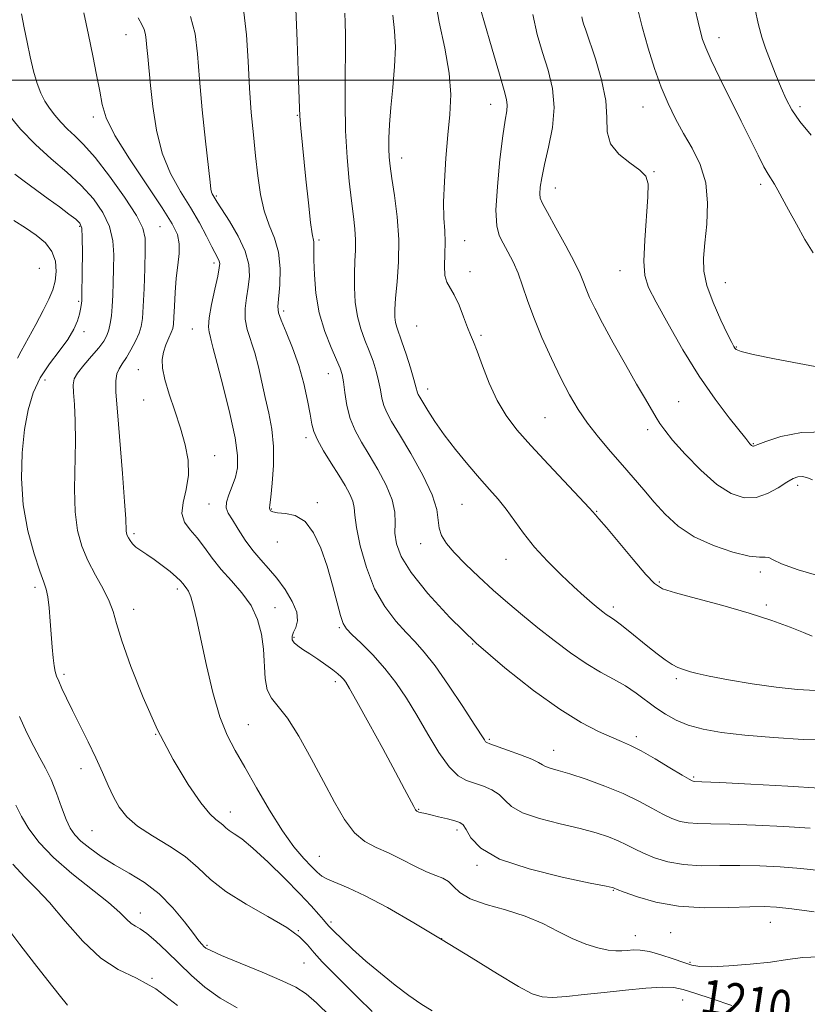
# Model space of a CAD drawing. Extents: x 2079800 to 2082700, y 327300 to 330200.
# Drawn here: x 2081273 to 2081457, y 328284 to 328514 of the extents above; entities that cross this region are included whole.
import ezdxf

# ---------------------------------------------------------------- set-up
doc = ezdxf.new("R2010")
doc.units = 0
doc.header["$MEASUREMENT"] = 0
for name, color, linetype, lineweight in [('32000', 7, 'Continuous', 0), ('DTM SPOT ELEVATION', 2, 'Continuous', 13), ('INDEX CONTOUR', 41, 'Continuous', 13), ('INDEX CONTOUR LABEL', 244, 'Continuous', 0), ('INTERMEDIATE CONTOUR', 44, 'Continuous', 0)]:
    doc.layers.add(name, color=color, linetype=linetype, lineweight=lineweight)
doc.styles.add('Style-ITALICS', font='ITALICS.shx')

msp = doc.modelspace()

# ---------------------------------------------------------------- linework, layer by layer
at = {"layer": '32000', "flags": 128}
msp.add_lwpolyline([(2082500, 328500), (2080000, 328500)], dxfattribs=at)
at = {"layer": 'DTM SPOT ELEVATION'}
for p in [(2081297.9, 328510.64, 1213.2), (2081436.45, 328509.94, 1236.6), (2081383.13, 328494.4, 1227.3), (2081418.67, 328493.77, 1233.2), (2081455.36, 328493.85, 1238.4), (2081290.28, 328491.41, 1211.6), (2081337.95, 328491.77, 1219.9), (2081362.36, 328481.85, 1224.6), (2081421.3, 328478.66, 1232.1), (2081398.19, 328474.78, 1230.7), (2081446.17, 328475.65, 1235.6), (2081319.06, 328472.97, 1216.2), (2081287.14, 328465.89, 1205.8), (2081305.87, 328465.77, 1210.9), (2081343.03, 328462.68, 1220.3), (2081377.04, 328462.52, 1226.8), (2081318.5, 328457.29, 1213.6), (2081277.72, 328456.06, 1202.6), (2081378.31, 328455.24, 1226.4), (2081413.33, 328455.49, 1231.3), (2081437.91, 328452.69, 1234.8), (2081286.89, 328448.34, 1205.8), (2081334.79, 328446.05, 1218.4), (2081365.8, 328442.56, 1225.1), (2081288.15, 328441.22, 1206.4), (2081313.41, 328441.85, 1213.2), (2081380.89, 328440.4, 1226.2), (2081440.52, 328437.7, 1234.1), (2081300.78, 328432.39, 1211.1), (2081345.19, 328431.46, 1219.2), (2081279.01, 328429.93, 1206.7), (2081368.37, 328427.88, 1224.6), (2081302.03, 328425.31, 1211.3), (2081427.03, 328424.91, 1230.8), (2081395.83, 328421.18, 1227), (2081419.77, 328418.38, 1229.6), (2081339.98, 328416.49, 1217.6), (2081444.45, 328415.12, 1232.1), (2081318.61, 328412.31, 1212.6), (2081454.79, 328405.34, 1229.6), (2081342.64, 328401.32, 1216.2), (2081317.34, 328401, 1213.4), (2081331.91, 328399.78, 1216.1), (2081376.45, 328400.91, 1223), (2081407.88, 328399.3, 1226.1), (2081299.8, 328394.06, 1210.3), (2081333.26, 328392.09, 1215.4), (2081366.75, 328391.7, 1221.4), (2081386.68, 328388.04, 1223.2), (2081446.13, 328385.13, 1227.6), (2081422.51, 328382.74, 1226.2), (2081276.64, 328381.51, 1205.6), (2081309.89, 328381.16, 1209.6), (2081299.69, 328376.34, 1208.6), (2081332.75, 328376.8, 1212.6), (2081411.8, 328376.96, 1224.4), (2081447.49, 328377.39, 1226.3), (2081347.77, 328372.07, 1215.8), (2081337.18, 328369.81, 1214.2), (2081378.87, 328368.3, 1220), (2081283.47, 328361.16, 1206.3), (2081426.48, 328360.14, 1223.7), (2081346.85, 328359.49, 1213.6), (2081326.51, 328349.41, 1210.9), (2081304.9, 328347.19, 1208), (2081382.79, 328346.03, 1218.2), (2081417.13, 328346.6, 1220.4), (2081397.79, 328343.42, 1218.7), (2081287.39, 328339.12, 1205.4), (2081430.52, 328337.17, 1220.2), (2081322.27, 328328.99, 1208.6), (2081366.33, 328329.62, 1214.1), (2081289.97, 328324.63, 1205), (2081375.21, 328324.83, 1213.6), (2081343.06, 328318.65, 1210.9), (2081379.92, 328316.54, 1213.8), (2081411.74, 328310.74, 1213.9), (2081301.28, 328305.45, 1202.6), (2081345.79, 328303.29, 1208.3), (2081448.41, 328303.24, 1213.2), (2081338.18, 328301.33, 1206), (2081416.94, 328300.12, 1212.7), (2081425.18, 328300.87, 1213), (2081316.84, 328297.9, 1204.2), (2081371.64, 328299.42, 1210), (2081339.53, 328293.73, 1205.1), (2081429.69, 328293.93, 1212.2), (2081304.02, 328290.18, 1200), (2081427.96, 328285.1, 1209.2)]:
    msp.add_point(p, dxfattribs=at)
at = {"layer": 'INDEX CONTOUR'}
for points in [[(2081337.571, 328516.564, 1220), (2081337.917, 328509.215, 1220), (2081338.179, 328502.177, 1220), (2081338.448, 328493.413, 1220), (2081338.51, 328491.758, 1220), (2081338.598, 328490.556, 1220), (2081338.766, 328488.821, 1220), (2081339.96, 328476.908, 1220), (2081340.53, 328471.359, 1220), (2081341.043, 328466.778, 1220), (2081341.42, 328464.084, 1220), (2081341.789, 328462.207, 1220), (2081341.826, 328461.498, 1220), (2081341.824, 328460.225, 1220), (2081341.84, 328457.979, 1220), (2081341.95, 328454.509, 1220), (2081342.307, 328450.213, 1220), (2081343.083, 328445.648, 1220), (2081344.356, 328441.324, 1220), (2081345.833, 328437.569, 1220), (2081347.126, 328434.668, 1220), (2081347.946, 328432.74, 1220), (2081348.401, 328431.251, 1220), (2081348.699, 328429.513, 1220), (2081349.031, 328427.02, 1220), (2081349.525, 328424.026, 1220), (2081350.293, 328420.975, 1220), (2081351.424, 328418.181, 1220), (2081352.912, 328415.454, 1220), (2081354.728, 328412.47, 1220), (2081356.778, 328409.031, 1220), (2081358.711, 328405.408, 1220), (2081360.112, 328401.998, 1220), (2081360.706, 328399.088, 1220), (2081360.78, 328396.555, 1220), (2081360.762, 328394.174, 1220), (2081361.083, 328391.689, 1220), (2081362.188, 328388.744, 1220), (2081364.524, 328384.96, 1220), (2081368.406, 328380.093, 1220), (2081373.601, 328374.459, 1220), (2081379.745, 328368.51, 1220), (2081386.436, 328362.693, 1220), (2081393.126, 328357.414, 1220), (2081399.232, 328353.072, 1220), (2081404.285, 328349.947, 1220), (2081408.286, 328347.851, 1220), (2081411.35, 328346.478, 1220), (2081413.676, 328345.51, 1220), (2081415.786, 328344.577, 1220), (2081418.284, 328343.293, 1220), (2081421.535, 328341.429, 1220), (2081424.978, 328339.367, 1220), (2081427.811, 328337.646, 1220), (2081429.448, 328336.666, 1220), (2081430.155, 328336.277, 1220), (2081430.407, 328336.196, 1220), (2081430.809, 328336.173, 1220), (2081432.472, 328336.096, 1220), (2081436.631, 328335.886, 1220), (2081443.91, 328335.503, 1220), (2081452.486, 328335.035, 1220), (2081459.918, 328334.615, 1220)], [(2081273.532, 328515.502, 1210), (2081274.163, 328512.201, 1210), (2081274.834, 328508.891, 1210), (2081275.562, 328505.454, 1210), (2081276.344, 328502.121, 1210), (2081277.171, 328499.211, 1210), (2081278.043, 328496.94, 1210), (2081278.999, 328495.13, 1210), (2081280.085, 328493.501, 1210), (2081281.338, 328491.836, 1210), (2081282.745, 328490.158, 1210), (2081284.285, 328488.549, 1210), (2081285.981, 328486.98, 1210), (2081288.043, 328484.972, 1210), (2081290.723, 328481.932, 1210), (2081294.104, 328477.55, 1210), (2081297.578, 328472.658, 1210), (2081300.366, 328468.371, 1210), (2081301.895, 328465.431, 1210), (2081302.427, 328463.085, 1210), (2081302.431, 328460.204, 1210), (2081302.302, 328456.036, 1210), (2081302.139, 328451.314, 1210), (2081301.969, 328447.146, 1210), (2081301.79, 328444.335, 1210), (2081301.502, 328442.483, 1210), (2081300.976, 328440.888, 1210), (2081300.135, 328439.018, 1210), (2081299.097, 328437.016, 1210), (2081298.025, 328435.192, 1210), (2081297.072, 328433.765, 1210), (2081296.306, 328432.574, 1210), (2081295.784, 328431.362, 1210), (2081295.546, 328429.782, 1210), (2081295.595, 328427.115, 1210), (2081295.917, 328422.548, 1210), (2081297.101, 328408.089, 1210), (2081297.617, 328401.554, 1210), (2081297.886, 328397.547, 1210), (2081298.006, 328394.727, 1210), (2081298.083, 328394.152, 1210), (2081298.24, 328393.632, 1210), (2081298.497, 328393.08, 1210), (2081298.878, 328392.43, 1210), (2081299.443, 328391.698, 1210), (2081300.261, 328390.92, 1210), (2081301.385, 328390.111, 1210), (2081302.803, 328389.189, 1210), (2081304.492, 328388.051, 1210), (2081306.381, 328386.653, 1210), (2081308.222, 328385.187, 1210), (2081309.72, 328383.906, 1210), (2081310.671, 328382.999, 1210), (2081311.221, 328382.383, 1210), (2081312.014, 328381.42, 1210), (2081312.494, 328380.636, 1210), (2081313.043, 328379.27, 1210), (2081313.675, 328377.045, 1210), (2081314.454, 328373.738, 1210), (2081316.74, 328363.263, 1210), (2081318.233, 328356.953, 1210), (2081319.845, 328351.282, 1210), (2081321.529, 328346.977, 1210), (2081323.418, 328343.384, 1210), (2081325.689, 328339.516, 1210), (2081328.44, 328334.685, 1210), (2081331.458, 328329.434, 1210), (2081334.452, 328324.612, 1210), (2081337.164, 328320.886, 1210), (2081339.467, 328318.2, 1210), (2081341.264, 328316.317, 1210), (2081342.548, 328315.007, 1210), (2081343.652, 328314.067, 1210), (2081344.998, 328313.301, 1210), (2081349.839, 328311.324, 1210), (2081353.814, 328309.464, 1210), (2081359.02, 328306.678, 1210), (2081365.154, 328303.147, 1210), (2081371.808, 328299.159, 1210), (2081378.528, 328295.032, 1210), (2081384.678, 328291.241, 1210), (2081389.575, 328288.295, 1210), (2081392.819, 328286.564, 1210), (2081395.135, 328285.826, 1210), (2081397.53, 328285.725, 1210), (2081400.802, 328285.945, 1210), (2081404.914, 328286.355, 1210), (2081409.622, 328286.868, 1210), (2081414.618, 328287.396, 1210), (2081419.353, 328287.833, 1210), (2081423.214, 328288.071, 1210), (2081425.863, 328288.009, 1210), (2081428.053, 328287.571, 1210), (2081430.809, 328286.693, 1210), (2081434.82, 328285.365, 1210), (2081439.427, 328283.813, 1210)], [(2081392.985, 328515.371, 1230), (2081393.978, 328510.682, 1230), (2081395.225, 328506.468, 1230), (2081396.52, 328502.323, 1230), (2081397.547, 328498.079, 1230), (2081397.963, 328493.619, 1230), (2081397.557, 328488.924, 1230), (2081396.65, 328484.346, 1230), (2081395.691, 328480.328, 1230), (2081395.045, 328477.219, 1230), (2081394.71, 328474.975, 1230), (2081394.603, 328473.456, 1230), (2081394.694, 328472.419, 1230), (2081395.196, 328471.208, 1230), (2081396.375, 328469.067, 1230), (2081398.353, 328465.533, 1230), (2081400.664, 328461.334, 1230), (2081402.695, 328457.49, 1230), (2081403.994, 328454.759, 1230), (2081404.767, 328452.844, 1230), (2081405.387, 328451.186, 1230), (2081406.195, 328449.262, 1230), (2081407.416, 328446.709, 1230), (2081409.245, 328443.204, 1230), (2081411.763, 328438.619, 1230), (2081414.584, 328433.608, 1230), (2081417.208, 328429.02, 1230), (2081419.241, 328425.516, 1230), (2081421.789, 328421.199, 1230), (2081422.651, 328419.776, 1230), (2081423.757, 328418.211, 1230), (2081425.618, 328415.931, 1230), (2081428.562, 328412.606, 1230), (2081432.19, 328408.859, 1230), (2081435.919, 328405.56, 1230), (2081439.287, 328403.405, 1230), (2081442.308, 328402.428, 1230), (2081445.12, 328402.5, 1230), (2081447.801, 328403.429, 1230), (2081450.236, 328404.789, 1230), (2081452.253, 328406.094, 1230), (2081453.751, 328406.954, 1230), (2081454.89, 328407.366, 1230), (2081455.903, 328407.421, 1230), (2081456.993, 328407.184, 1230), (2081458.252, 328406.609, 1230)], [(2081271.471, 328316.834, 1200), (2081274.274, 328313.796, 1200), (2081277.027, 328311.087, 1200), (2081280.102, 328307.845, 1200), (2081283.76, 328303.522, 1200), (2081287.827, 328298.845, 1200), (2081292.019, 328294.859, 1200), (2081296.142, 328292.243, 1200), (2081300.36, 328290.23, 1200), (2081304.931, 328287.687, 1200), (2081309.971, 328283.85, 1200)]]:
    msp.add_polyline3d(points, dxfattribs=at)
at = {"layer": 'INTERMEDIATE CONTOUR'}
for points in [[(2081370.09, 328519.499, 1226), (2081371.118, 328513.595, 1226), (2081372.411, 328507.452, 1226), (2081373.432, 328501.671, 1226), (2081373.78, 328496.656, 1226), (2081373.594, 328492.025, 1226), (2081373.144, 328487.201, 1226), (2081372.674, 328481.818, 1226), (2081372.306, 328476.358, 1226), (2081372.132, 328471.516, 1226), (2081372.199, 328467.78, 1226), (2081372.375, 328464.83, 1226), (2081372.478, 328462.139, 1226), (2081372.398, 328459.331, 1226), (2081372.293, 328456.626, 1226), (2081372.386, 328454.398, 1226), (2081372.848, 328452.853, 1226), (2081374.623, 328449.879, 1226), (2081375.723, 328447.444, 1226), (2081376.799, 328444.678, 1226), (2081377.729, 328442.224, 1226), (2081378.439, 328440.485, 1226), (2081379.108, 328438.903, 1226), (2081379.972, 328436.684, 1226), (2081381.214, 328433.286, 1226), (2081382.8, 328429.192, 1226), (2081384.644, 328425.138, 1226), (2081386.72, 328421.643, 1226), (2081389.254, 328418.336, 1226), (2081392.532, 328414.629, 1226), (2081396.641, 328410.187, 1226), (2081406.194, 328400.008, 1226), (2081407.579, 328398.487, 1226), (2081408.399, 328397.553, 1226), (2081410.152, 328395.492, 1226), (2081416.415, 328388.028, 1226), (2081419.37, 328384.551, 1226), (2081421.373, 328382.409, 1226), (2081423.277, 328381.196, 1226), (2081426.283, 328380.203, 1226), (2081431.206, 328378.875, 1226), (2081437.316, 328377.241, 1226), (2081443.495, 328375.481, 1226), (2081448.808, 328373.765, 1226), (2081453.043, 328372.223, 1226), (2081456.17, 328370.973, 1226), (2081458.228, 328370.098, 1226)], [(2081379.908, 328519.631, 1228), (2081381.502, 328513.954, 1228), (2081383.424, 328507.273, 1228), (2081385.153, 328501.372, 1228), (2081386.272, 328497.594, 1228), (2081386.826, 328495.497, 1228), (2081386.976, 328494.198, 1228), (2081386.855, 328492.842, 1228), (2081386.511, 328490.685, 1228), (2081385.969, 328487.01, 1228), (2081385.288, 328481.47, 1228), (2081384.671, 328475.193, 1228), (2081384.355, 328469.673, 1228), (2081384.518, 328466.013, 1228), (2081385.11, 328463.728, 1228), (2081386.02, 328461.943, 1228), (2081387.137, 328459.931, 1228), (2081388.339, 328457.578, 1228), (2081389.505, 328454.921, 1228), (2081390.569, 328451.961, 1228), (2081391.711, 328448.565, 1228), (2081393.167, 328444.564, 1228), (2081395.09, 328439.906, 1228), (2081397.291, 328435.009, 1228), (2081399.496, 328430.411, 1228), (2081401.518, 328426.503, 1228), (2081403.515, 328423.099, 1228), (2081405.731, 328419.872, 1228), (2081408.326, 328416.567, 1228), (2081411.135, 328413.249, 1228), (2081413.906, 328410.057, 1228), (2081418.872, 328404.26, 1228), (2081421.296, 328401.452, 1228), (2081423.898, 328398.591, 1228), (2081426.924, 328395.815, 1228), (2081430.642, 328393.313, 1228), (2081435.131, 328391.255, 1228), (2081439.706, 328389.735, 1228), (2081443.498, 328388.829, 1228), (2081445.879, 328388.534, 1228), (2081447.199, 328388.538, 1228), (2081448.051, 328388.45, 1228), (2081449.072, 328387.951, 1228), (2081451.073, 328386.988, 1228), (2081454.907, 328385.583, 1228), (2081461.056, 328383.829, 1228)], [(2081417.262, 328517.431, 1234), (2081418.535, 328512.457, 1234), (2081419.922, 328507.506, 1234), (2081421.395, 328502.764, 1234), (2081422.939, 328498.405, 1234), (2081424.552, 328494.534, 1234), (2081426.278, 328491, 1234), (2081428.167, 328487.587, 1234), (2081430.202, 328484.083, 1234), (2081432.059, 328480.296, 1234), (2081433.338, 328476.036, 1234), (2081433.77, 328471.245, 1234), (2081433.594, 328466.369, 1234), (2081433.174, 328461.983, 1234), (2081432.86, 328458.458, 1234), (2081432.924, 328455.349, 1234), (2081433.617, 328452.007, 1234), (2081435.062, 328448.026, 1234), (2081436.848, 328443.975, 1234), (2081438.433, 328440.664, 1234), (2081439.406, 328438.686, 1234), (2081439.885, 328437.754, 1234), (2081440.118, 328437.359, 1234), (2081440.454, 328437.056, 1234), (2081441.623, 328436.634, 1234), (2081444.457, 328435.942, 1234), (2081449.376, 328434.911, 1234), (2081455.16, 328433.787, 1234), (2081460.184, 328432.9, 1234)], [(2081430.898, 328516.529, 1236), (2081431.578, 328513.565, 1236), (2081432.129, 328511.316, 1236), (2081432.629, 328509.518, 1236), (2081433.355, 328507.551, 1236), (2081434.636, 328504.703, 1236), (2081436.671, 328500.514, 1236), (2081441.653, 328490.467, 1236), (2081445.557, 328482.449, 1236), (2081446.913, 328479.779, 1236), (2081447.913, 328478.035, 1236), (2081449.411, 328475.735, 1236), (2081450.225, 328474.297, 1236), (2081452.681, 328469.679, 1236), (2081454.515, 328466.33, 1236), (2081456.531, 328462.777, 1236), (2081458.415, 328459.646, 1236)], [(2081444.786, 328516.813, 1238), (2081445.636, 328512.907, 1238), (2081446.429, 328510.063, 1238), (2081447.331, 328507.458, 1238), (2081448.45, 328504.468, 1238), (2081449.697, 328501.262, 1238), (2081450.935, 328498.214, 1238), (2081452.103, 328495.567, 1238), (2081453.46, 328493.068, 1238), (2081455.346, 328490.339, 1238), (2081457.94, 328487.143, 1238)], [(2081288.109, 328515.767, 1212), (2081289.156, 328510.597, 1212), (2081290.173, 328505.667, 1212), (2081291.076, 328501.234, 1212), (2081291.79, 328497.463, 1212), (2081292.362, 328494.35, 1212), (2081293.321, 328491.193, 1212), (2081295.32, 328487.118, 1212), (2081298.727, 328481.604, 1212), (2081302.764, 328475.549, 1212), (2081306.371, 328470.197, 1212), (2081308.723, 328466.465, 1212), (2081309.935, 328463.924, 1212), (2081310.358, 328461.809, 1212), (2081310.314, 328459.482, 1212), (2081310.023, 328456.803, 1212), (2081309.672, 328453.756, 1212), (2081309.413, 328450.414, 1212), (2081309.249, 328447.197, 1212), (2081309.144, 328444.613, 1212), (2081309.051, 328442.996, 1212), (2081308.878, 328441.986, 1212), (2081308.519, 328441.05, 1212), (2081307.921, 328439.773, 1212), (2081307.234, 328438.196, 1212), (2081306.658, 328436.487, 1212), (2081306.37, 328434.727, 1212), (2081306.462, 328432.688, 1212), (2081307.007, 328430.062, 1212), (2081308.021, 328426.656, 1212), (2081309.311, 328422.74, 1212), (2081310.626, 328418.699, 1212), (2081311.731, 328414.845, 1212), (2081312.428, 328411.203, 1212), (2081312.531, 328407.729, 1212), (2081311.986, 328404.409, 1212), (2081311.271, 328401.372, 1212), (2081310.996, 328398.784, 1212), (2081311.61, 328396.722, 1212), (2081312.918, 328394.927, 1212), (2081314.56, 328393.052, 1212), (2081316.262, 328390.832, 1212), (2081318.084, 328388.328, 1212), (2081320.169, 328385.682, 1212), (2081322.576, 328382.997, 1212), (2081325.019, 328380.217, 1212), (2081327.137, 328377.251, 1212), (2081328.642, 328374.032, 1212), (2081329.578, 328370.611, 1212), (2081330.073, 328367.069, 1212), (2081330.468, 328360.255, 1212), (2081330.935, 328357.582, 1212), (2081331.932, 328355.623, 1212), (2081333.503, 328353.698, 1212), (2081335.643, 328350.928, 1212), (2081338.296, 328346.707, 1212), (2081341.201, 328341.533, 1212), (2081344.045, 328336.182, 1212), (2081346.599, 328331.329, 1212), (2081348.955, 328327.263, 1212), (2081351.29, 328324.176, 1212), (2081353.753, 328322.141, 1212), (2081356.405, 328320.753, 1212), (2081359.28, 328319.487, 1212), (2081362.359, 328317.963, 1212), (2081365.403, 328316.371, 1212), (2081368.119, 328315.038, 1212), (2081370.285, 328314.182, 1212), (2081371.956, 328313.553, 1212), (2081373.257, 328312.788, 1212), (2081374.392, 328311.625, 1212), (2081375.876, 328310.199, 1212), (2081378.303, 328308.747, 1212), (2081382.046, 328307.436, 1212), (2081386.588, 328306.148, 1212), (2081391.195, 328304.692, 1212), (2081395.283, 328302.954, 1212), (2081398.884, 328301.123, 1212), (2081402.185, 328299.461, 1212), (2081405.313, 328298.18, 1212), (2081408.154, 328297.294, 1212), (2081410.534, 328296.769, 1212), (2081412.349, 328296.558, 1212), (2081413.771, 328296.565, 1212), (2081415.043, 328296.684, 1212), (2081416.398, 328296.8, 1212), (2081418.042, 328296.762, 1212), (2081420.177, 328296.414, 1212), (2081422.878, 328295.668, 1212), (2081425.745, 328294.72, 1212), (2081428.254, 328293.834, 1212), (2081430.114, 328293.228, 1212), (2081431.96, 328292.921, 1212), (2081434.658, 328292.882, 1212), (2081438.777, 328293.08, 1212), (2081443.693, 328293.463, 1212), (2081448.476, 328293.98, 1212), (2081452.466, 328294.554, 1212), (2081456.026, 328295.024, 1212), (2081459.783, 328295.204, 1212)], [(2081300.802, 328514.567, 1214), (2081301.641, 328513.023, 1214), (2081302.206, 328511.862, 1214), (2081302.519, 328510.704, 1214), (2081302.682, 328509.357, 1214), (2081302.814, 328507.679, 1214), (2081303.013, 328505.512, 1214), (2081303.691, 328498.759, 1214), (2081304.211, 328493.825, 1214), (2081305.04, 328488.335, 1214), (2081306.385, 328482.955, 1214), (2081308.361, 328478.208, 1214), (2081310.7, 328474.036, 1214), (2081313.037, 328470.236, 1214), (2081315.067, 328466.68, 1214), (2081316.72, 328463.542, 1214), (2081317.982, 328461.067, 1214), (2081319.409, 328458.4, 1214), (2081319.717, 328457.75, 1214), (2081319.837, 328457.156, 1214), (2081319.733, 328456.156, 1214), (2081319.349, 328454.254, 1214), (2081318.679, 328451.185, 1214), (2081317.936, 328447.621, 1214), (2081317.384, 328444.467, 1214), (2081317.216, 328442.396, 1214), (2081317.339, 328441.156, 1214), (2081317.588, 328440.266, 1214), (2081317.863, 328439.205, 1214), (2081318.325, 328437.293, 1214), (2081319.201, 328433.816, 1214), (2081320.6, 328428.414, 1214), (2081322.165, 328422.141, 1214), (2081323.424, 328416.41, 1214), (2081324.009, 328412.285, 1214), (2081323.975, 328409.448, 1214), (2081323.482, 328407.234, 1214), (2081322.71, 328405.115, 1214), (2081321.919, 328403.122, 1214), (2081321.393, 328401.423, 1214), (2081321.356, 328400.093, 1214), (2081321.829, 328398.834, 1214), (2081322.777, 328397.248, 1214), (2081324.145, 328395.073, 1214), (2081325.803, 328392.561, 1214), (2081327.598, 328390.096, 1214), (2081329.414, 328387.945, 1214), (2081331.255, 328385.905, 1214), (2081333.16, 328383.66, 1214), (2081335.101, 328381.009, 1214), (2081336.777, 328378.22, 1214), (2081337.819, 328375.676, 1214), (2081337.994, 328373.673, 1214), (2081337.597, 328372.163, 1214), (2081337.06, 328371.007, 1214), (2081336.748, 328370.075, 1214), (2081336.776, 328369.284, 1214), (2081337.195, 328368.558, 1214), (2081338.036, 328367.82, 1214), (2081339.273, 328366.986, 1214), (2081340.861, 328365.972, 1214), (2081342.714, 328364.739, 1214), (2081344.594, 328363.434, 1214), (2081346.221, 328362.253, 1214), (2081347.388, 328361.34, 1214), (2081348.175, 328360.638, 1214), (2081348.733, 328360.043, 1214), (2081349.261, 328359.339, 1214), (2081350.156, 328357.856, 1214), (2081351.864, 328354.819, 1214), (2081354.631, 328349.808, 1214), (2081357.892, 328343.85, 1214), (2081360.886, 328338.329, 1214), (2081363.014, 328334.338, 1214), (2081365.137, 328330.311, 1214), (2081365.59, 328329.546, 1214), (2081365.84, 328329.233, 1214), (2081365.994, 328329.137, 1214), (2081366.15, 328329.064, 1214), (2081366.356, 328328.98, 1214), (2081366.653, 328328.894, 1214), (2081367.866, 328328.649, 1214), (2081369.125, 328328.368, 1214), (2081370.955, 328327.922, 1214), (2081372.991, 328327.405, 1214), (2081374.762, 328326.941, 1214), (2081375.927, 328326.573, 1214), (2081376.696, 328326.018, 1214), (2081377.407, 328324.91, 1214), (2081378.498, 328323.011, 1214), (2081380.782, 328320.59, 1214), (2081385.171, 328318.043, 1214), (2081392.068, 328315.723, 1214), (2081399.848, 328313.809, 1214), (2081406.378, 328312.435, 1214), (2081410.07, 328311.678, 1214), (2081411.503, 328311.372, 1214), (2081411.797, 328311.291, 1214), (2081411.971, 328311.216, 1214), (2081412.64, 328310.951, 1214), (2081414.316, 328310.307, 1214), (2081417.38, 328309.197, 1214), (2081421.702, 328307.948, 1214), (2081427.015, 328306.987, 1214), (2081432.959, 328306.624, 1214), (2081438.781, 328306.685, 1214), (2081443.63, 328306.881, 1214), (2081447.011, 328306.957, 1214), (2081449.852, 328306.821, 1214), (2081453.434, 328306.419, 1214), (2081458.649, 328305.724, 1214)], [(2081312.97, 328514.92, 1216), (2081314.068, 328510.864, 1216), (2081314.638, 328506.149, 1216), (2081315.098, 328500.277, 1216), (2081315.76, 328493.087, 1216), (2081316.522, 328485.743, 1216), (2081317.565, 328476.178, 1216), (2081317.767, 328474.531, 1216), (2081317.908, 328473.878, 1216), (2081318.087, 328473.446, 1216), (2081318.3, 328473.067, 1216), (2081319.249, 328471.503, 1216), (2081322.104, 328467.04, 1216), (2081324.138, 328463.577, 1216), (2081325.802, 328460.053, 1216), (2081326.626, 328456.95, 1216), (2081326.751, 328454.216, 1216), (2081326.465, 328451.669, 1216), (2081326.049, 328449.153, 1216), (2081325.739, 328446.653, 1216), (2081325.762, 328444.186, 1216), (2081326.27, 328441.737, 1216), (2081328.034, 328436.305, 1216), (2081328.876, 328433.036, 1216), (2081329.655, 328429.485, 1216), (2081330.442, 328425.834, 1216), (2081331.269, 328422.201, 1216), (2081331.986, 328418.457, 1216), (2081332.402, 328414.41, 1216), (2081332.394, 328410.018, 1216), (2081332.113, 328405.841, 1216), (2081331.772, 328402.588, 1216), (2081331.554, 328400.755, 1216), (2081331.477, 328399.979, 1216), (2081331.519, 328399.687, 1216), (2081331.704, 328399.412, 1216), (2081332.233, 328399.13, 1216), (2081333.346, 328398.927, 1216), (2081335.182, 328398.787, 1216), (2081337.448, 328398.287, 1216), (2081339.748, 328396.904, 1216), (2081341.759, 328394.272, 1216), (2081343.466, 328390.643, 1216), (2081344.927, 328386.427, 1216), (2081346.189, 328382.055, 1216), (2081348.041, 328374.945, 1216), (2081348.649, 328373.071, 1216), (2081349.403, 328371.859, 1216), (2081350.718, 328370.52, 1216), (2081352.87, 328368.445, 1216), (2081355.568, 328365.715, 1216), (2081358.381, 328362.589, 1216), (2081360.974, 328359.261, 1216), (2081363.415, 328355.659, 1216), (2081365.87, 328351.648, 1216), (2081368.447, 328347.23, 1216), (2081371.027, 328342.962, 1216), (2081373.433, 328339.543, 1216), (2081375.548, 328337.461, 1216), (2081377.482, 328336.373, 1216), (2081381.433, 328335.055, 1216), (2081383.395, 328334.212, 1216), (2081385.075, 328333.135, 1216), (2081386.409, 328331.799, 1216), (2081387.983, 328330.319, 1216), (2081390.541, 328328.842, 1216), (2081394.55, 328327.493, 1216), (2081399.349, 328326.279, 1216), (2081403.995, 328325.181, 1216), (2081407.745, 328324.176, 1216), (2081410.642, 328323.232, 1216), (2081412.927, 328322.315, 1216), (2081414.854, 328321.392, 1216), (2081416.715, 328320.436, 1216), (2081418.814, 328319.42, 1216), (2081421.404, 328318.353, 1216), (2081424.52, 328317.391, 1216), (2081428.146, 328316.724, 1216), (2081432.242, 328316.473, 1216), (2081436.678, 328316.489, 1216), (2081441.297, 328316.549, 1216), (2081445.979, 328316.472, 1216), (2081450.73, 328316.226, 1216), (2081455.595, 328315.817, 1216), (2081460.611, 328315.249, 1216)], [(2081325.424, 328515.869, 1218), (2081326.096, 328510.597, 1218), (2081326.484, 328504.43, 1218), (2081326.797, 328498.167, 1218), (2081327.204, 328492.438, 1218), (2081327.689, 328487.223, 1218), (2081328.195, 328482.34, 1218), (2081328.701, 328477.665, 1218), (2081329.319, 328473.314, 1218), (2081330.199, 328469.459, 1218), (2081331.403, 328466.17, 1218), (2081332.65, 328463.101, 1218), (2081333.575, 328459.794, 1218), (2081333.916, 328455.986, 1218), (2081333.83, 328452.184, 1218), (2081333.418, 328447.121, 1218), (2081333.542, 328445.685, 1218), (2081334.141, 328443.905, 1218), (2081335.317, 328441.117, 1218), (2081336.815, 328437.478, 1218), (2081338.294, 328433.352, 1218), (2081339.477, 328429.111, 1218), (2081340.341, 328425.165, 1218), (2081340.928, 328421.936, 1218), (2081341.322, 328419.663, 1218), (2081341.79, 328417.888, 1218), (2081342.641, 328415.968, 1218), (2081344.075, 328413.444, 1218), (2081345.854, 328410.558, 1218), (2081347.635, 328407.733, 1218), (2081349.119, 328405.308, 1218), (2081350.227, 328403.299, 1218), (2081350.916, 328401.641, 1218), (2081351.219, 328400.172, 1218), (2081351.401, 328398.34, 1218), (2081351.793, 328395.492, 1218), (2081352.667, 328391.233, 1218), (2081354.071, 328386.18, 1218), (2081355.993, 328381.202, 1218), (2081358.373, 328377.005, 1218), (2081360.945, 328373.63, 1218), (2081363.39, 328370.952, 1218), (2081365.509, 328368.745, 1218), (2081367.611, 328366.384, 1218), (2081370.124, 328363.15, 1218), (2081373.287, 328358.634, 1218), (2081376.58, 328353.704, 1218), (2081379.293, 328349.54, 1218), (2081381.649, 328345.862, 1218), (2081381.939, 328345.44, 1218), (2081382.203, 328345.226, 1218), (2081382.881, 328344.953, 1218), (2081387.046, 328343.51, 1218), (2081390.11, 328342.402, 1218), (2081392.743, 328341.36, 1218), (2081394.321, 328340.587, 1218), (2081395.182, 328340.046, 1218), (2081395.911, 328339.64, 1218), (2081397.032, 328339.262, 1218), (2081398.85, 328338.75, 1218), (2081401.612, 328337.926, 1218), (2081405.419, 328336.673, 1218), (2081409.779, 328335.091, 1218), (2081414.058, 328333.339, 1218), (2081417.736, 328331.569, 1218), (2081420.789, 328329.922, 1218), (2081423.313, 328328.533, 1218), (2081425.426, 328327.51, 1218), (2081427.337, 328326.834, 1218), (2081429.276, 328326.459, 1218), (2081431.526, 328326.323, 1218), (2081434.575, 328326.292, 1218), (2081438.964, 328326.218, 1218), (2081444.945, 328325.987, 1218), (2081451.608, 328325.631, 1218), (2081457.756, 328325.216, 1218)], [(2081349.05, 328515.695, 1222), (2081349.154, 328513.463, 1222), (2081349.208, 328510.634, 1222), (2081349.202, 328506.655, 1222), (2081349.142, 328501.191, 1222), (2081349.117, 328494.77, 1222), (2081349.235, 328488.136, 1222), (2081349.57, 328481.941, 1222), (2081350.053, 328476.448, 1222), (2081350.578, 328471.836, 1222), (2081351.049, 328468.189, 1222), (2081351.401, 328465.263, 1222), (2081351.578, 328462.728, 1222), (2081351.553, 328460.277, 1222), (2081351.417, 328457.707, 1222), (2081351.292, 328454.838, 1222), (2081351.292, 328451.573, 1222), (2081351.496, 328448.136, 1222), (2081351.979, 328444.83, 1222), (2081352.773, 328441.889, 1222), (2081353.754, 328439.25, 1222), (2081354.758, 328436.782, 1222), (2081355.644, 328434.376, 1222), (2081356.375, 328432.038, 1222), (2081356.938, 328429.799, 1222), (2081357.347, 328427.689, 1222), (2081357.707, 328425.738, 1222), (2081358.153, 328423.977, 1222), (2081358.835, 328422.326, 1222), (2081359.977, 328420.276, 1222), (2081361.821, 328417.209, 1222), (2081364.441, 328412.783, 1222), (2081367.239, 328407.745, 1222), (2081369.451, 328403.116, 1222), (2081370.538, 328399.674, 1222), (2081370.878, 328397.228, 1222), (2081371.07, 328395.344, 1222), (2081371.637, 328393.62, 1222), (2081372.78, 328391.79, 1222), (2081374.619, 328389.619, 1222), (2081377.208, 328386.953, 1222), (2081380.331, 328383.958, 1222), (2081383.706, 328380.878, 1222), (2081387.112, 328377.902, 1222), (2081390.572, 328374.996, 1222), (2081394.168, 328372.07, 1222), (2081397.938, 328369.087, 1222), (2081401.746, 328366.227, 1222), (2081405.407, 328363.722, 1222), (2081408.772, 328361.727, 1222), (2081411.827, 328360.068, 1222), (2081414.593, 328358.496, 1222), (2081417.1, 328356.82, 1222), (2081421.682, 328353.398, 1222), (2081423.96, 328351.853, 1222), (2081426.432, 328350.49, 1222), (2081429.281, 328349.334, 1222), (2081432.71, 328348.398, 1222), (2081437.003, 328347.635, 1222), (2081442.466, 328346.981, 1222), (2081449.153, 328346.403, 1222), (2081456.111, 328345.984, 1222), (2081462.137, 328345.832, 1222)], [(2081360.281, 328515.213, 1224), (2081360.642, 328511.54, 1224), (2081360.85, 328507.729, 1224), (2081360.664, 328503.184, 1224), (2081360.222, 328498.271, 1224), (2081359.762, 328493.601, 1224), (2081359.473, 328489.666, 1224), (2081359.35, 328486.493, 1224), (2081359.346, 328483.994, 1224), (2081359.428, 328481.985, 1224), (2081359.641, 328479.897, 1224), (2081360.047, 328477.068, 1224), (2081360.658, 328473.03, 1224), (2081361.271, 328468.097, 1224), (2081361.634, 328462.784, 1224), (2081361.575, 328457.577, 1224), (2081361.252, 328452.879, 1224), (2081360.904, 328449.068, 1224), (2081360.727, 328446.395, 1224), (2081360.734, 328444.618, 1224), (2081360.896, 328443.366, 1224), (2081361.196, 328442.263, 1224), (2081362.389, 328438.895, 1224), (2081363.341, 328436.014, 1224), (2081364.349, 328432.825, 1224), (2081365.179, 328430.084, 1224), (2081365.662, 328428.358, 1224), (2081366.012, 328426.979, 1224), (2081366.184, 328426.574, 1224), (2081366.547, 328425.932, 1224), (2081368.397, 328422.862, 1224), (2081370.052, 328420.284, 1224), (2081372.238, 328417.171, 1224), (2081374.918, 328413.699, 1224), (2081377.8, 328410.191, 1224), (2081380.528, 328407.011, 1224), (2081382.836, 328404.399, 1224), (2081384.828, 328402.111, 1224), (2081386.696, 328399.781, 1224), (2081390.797, 328394.143, 1224), (2081393.356, 328390.938, 1224), (2081396.372, 328387.624, 1224), (2081399.552, 328384.44, 1224), (2081402.507, 328381.655, 1224), (2081404.927, 328379.475, 1224), (2081406.813, 328377.847, 1224), (2081408.245, 328376.658, 1224), (2081409.307, 328375.8, 1224), (2081410.101, 328375.19, 1224), (2081410.734, 328374.754, 1224), (2081411.337, 328374.386, 1224), (2081412.138, 328373.866, 1224), (2081413.39, 328372.942, 1224), (2081415.252, 328371.454, 1224), (2081419.848, 328367.695, 1224), (2081422.008, 328365.976, 1224), (2081423.909, 328364.55, 1224), (2081425.518, 328363.481, 1224), (2081426.823, 328362.797, 1224), (2081427.891, 328362.385, 1224), (2081429.761, 328361.798, 1224), (2081431.318, 328361.392, 1224), (2081434.151, 328360.786, 1224), (2081438.662, 328359.942, 1224), (2081444.188, 328359.008, 1224), (2081449.798, 328358.177, 1224), (2081454.745, 328357.617, 1224), (2081459.004, 328357.384, 1224)], [(2081404.409, 328514.826, 1232), (2081404.575, 328514.059, 1232), (2081404.826, 328513.207, 1232), (2081405.309, 328511.702, 1232), (2081407.57, 328504.965, 1232), (2081409.004, 328500.095, 1232), (2081409.988, 328495.295, 1232), (2081410.226, 328491.249, 1232), (2081410.315, 328487.934, 1232), (2081411.075, 328485.15, 1232), (2081413.041, 328482.733, 1232), (2081415.627, 328480.672, 1232), (2081417.957, 328478.992, 1232), (2081419.349, 328477.578, 1232), (2081419.889, 328475.76, 1232), (2081419.852, 328472.728, 1232), (2081419.11, 328462.599, 1232), (2081418.903, 328457.754, 1232), (2081419.129, 328454.363, 1232), (2081420.015, 328451.574, 1232), (2081421.782, 328448.11, 1232), (2081424.55, 328443.061, 1232), (2081428.029, 328436.998, 1232), (2081431.83, 328430.86, 1232), (2081435.562, 328425.464, 1232), (2081438.847, 328421.129, 1232), (2081442.695, 328416.31, 1232), (2081443.68, 328415.025, 1232), (2081443.864, 328414.825, 1232), (2081444.044, 328414.665, 1232), (2081444.204, 328414.562, 1232), (2081444.348, 328414.516, 1232), (2081444.482, 328414.519, 1232), (2081444.706, 328414.596, 1232), (2081445.493, 328414.897, 1232), (2081447.413, 328415.596, 1232), (2081450.877, 328416.725, 1232), (2081455.682, 328417.709, 1232), (2081461.47, 328417.827, 1232)], [(2081270.159, 328492.369, 1208), (2081273.325, 328488.592, 1208), (2081276.79, 328484.972, 1208), (2081280.468, 328481.641, 1208), (2081284.125, 328478.509, 1208), (2081287.493, 328475.429, 1208), (2081290.336, 328472.283, 1208), (2081292.545, 328469.065, 1208), (2081294.048, 328465.797, 1208), (2081294.824, 328462.503, 1208), (2081295.073, 328459.21, 1208), (2081295.051, 328455.947, 1208), (2081294.966, 328452.763, 1208), (2081294.856, 328449.781, 1208), (2081294.711, 328447.145, 1208), (2081294.523, 328444.959, 1208), (2081294.271, 328443.169, 1208), (2081293.933, 328441.683, 1208), (2081293.465, 328440.383, 1208), (2081292.727, 328439.06, 1208), (2081291.556, 328437.48, 1208), (2081289.893, 328435.512, 1208), (2081288.094, 328433.422, 1208), (2081286.622, 328431.578, 1208), (2081285.822, 328430.193, 1208), (2081285.581, 328428.861, 1208), (2081285.67, 328427.022, 1208), (2081285.881, 328424.219, 1208), (2081286.081, 328420.415, 1208), (2081286.151, 328415.678, 1208), (2081285.922, 328404.453, 1208), (2081286.046, 328399.173, 1208), (2081286.606, 328394.809, 1208), (2081287.617, 328391.14, 1208), (2081289.045, 328387.764, 1208), (2081290.804, 328384.392, 1208), (2081292.589, 328381.157, 1208), (2081294.041, 328378.299, 1208), (2081294.954, 328375.859, 1208), (2081295.742, 328373.082, 1208), (2081296.969, 328369.014, 1208), (2081299.069, 328363.025, 1208), (2081301.935, 328355.77, 1208), (2081305.324, 328348.234, 1208), (2081308.968, 328341.298, 1208), (2081312.477, 328335.465, 1208), (2081315.436, 328331.147, 1208), (2081317.54, 328328.574, 1208), (2081318.927, 328327.272, 1208), (2081319.85, 328326.593, 1208), (2081320.548, 328325.993, 1208), (2081321.216, 328325.365, 1208), (2081322.038, 328324.707, 1208), (2081323.212, 328323.949, 1208), (2081324.975, 328322.724, 1208), (2081327.578, 328320.596, 1208), (2081331.111, 328317.331, 1208), (2081335.015, 328313.497, 1208), (2081338.571, 328309.873, 1208), (2081341.214, 328307.077, 1208), (2081342.988, 328305.111, 1208), (2081344.094, 328303.822, 1208), (2081344.772, 328303.009, 1208), (2081345.426, 328302.273, 1208), (2081346.498, 328301.166, 1208), (2081348.335, 328299.355, 1208), (2081350.868, 328296.959, 1208), (2081353.934, 328294.214, 1208), (2081357.342, 328291.35, 1208), (2081360.804, 328288.593, 1208), (2081364.006, 328286.165, 1208), (2081366.766, 328284.217, 1208), (2081369.428, 328282.606, 1208)], [(2081271.938, 328478.051, 1206), (2081274.156, 328476.448, 1206), (2081279.78, 328472.319, 1206), (2081282.398, 328470.38, 1206), (2081284.577, 328468.74, 1206), (2081286.183, 328467.495, 1206), (2081287.136, 328466.591, 1206), (2081287.584, 328465.418, 1206), (2081287.73, 328463.222, 1206), (2081287.753, 328459.574, 1206), (2081287.72, 328455.336, 1206), (2081287.634, 328449.519, 1206), (2081287.604, 328448.484, 1206), (2081287.562, 328447.94, 1206), (2081287.485, 328447.343, 1206), (2081287.331, 328446.505, 1206), (2081287.052, 328445.337, 1206), (2081286.578, 328443.768, 1206), (2081285.744, 328441.798, 1206), (2081284.363, 328439.444, 1206), (2081282.351, 328436.732, 1206), (2081280.049, 328433.713, 1206), (2081277.899, 328430.447, 1206), (2081276.251, 328426.945, 1206), (2081275.072, 328423.009, 1206), (2081274.234, 328418.399, 1206), (2081273.659, 328412.969, 1206), (2081273.488, 328406.974, 1206), (2081273.91, 328400.763, 1206), (2081275.012, 328394.725, 1206), (2081276.46, 328389.38, 1206), (2081277.816, 328385.282, 1206), (2081278.741, 328382.738, 1206), (2081279.303, 328381.053, 1206), (2081279.668, 328379.29, 1206), (2081279.975, 328376.741, 1206), (2081280.25, 328373.633, 1206), (2081280.709, 328367.523, 1206), (2081280.913, 328365.077, 1206), (2081281.127, 328363.184, 1206), (2081281.379, 328361.858, 1206), (2081281.728, 328360.786, 1206), (2081282.24, 328359.583, 1206), (2081282.982, 328357.912, 1206), (2081284.016, 328355.659, 1206), (2081285.406, 328352.767, 1206), (2081289.081, 328345.419, 1206), (2081290.908, 328341.649, 1206), (2081292.451, 328338.251, 1206), (2081293.779, 328335.243, 1206), (2081295.027, 328332.571, 1206), (2081296.365, 328330.167, 1206), (2081298.119, 328327.923, 1206), (2081300.648, 328325.718, 1206), (2081304.14, 328323.447, 1206), (2081308.081, 328321.08, 1206), (2081311.783, 328318.603, 1206), (2081314.806, 328316.004, 1206), (2081317.701, 328313.28, 1206), (2081321.267, 328310.432, 1206), (2081325.989, 328307.494, 1206), (2081331.098, 328304.635, 1206), (2081335.512, 328302.06, 1206), (2081338.45, 328299.898, 1206), (2081340.341, 328297.994, 1206), (2081341.918, 328296.117, 1206), (2081343.793, 328294.058, 1206), (2081346.104, 328291.686, 1206), (2081352.051, 328285.656, 1206), (2081355.432, 328282.394, 1206)], [(2081271.709, 328467.206, 1204), (2081274.476, 328465.507, 1204), (2081276.988, 328463.796, 1204), (2081279.112, 328461.97, 1204), (2081280.641, 328459.948, 1204), (2081281.435, 328457.694, 1204), (2081281.613, 328455.345, 1204), (2081281.358, 328453.08, 1204), (2081280.808, 328450.993, 1204), (2081279.917, 328448.809, 1204), (2081278.594, 328446.169, 1204), (2081276.835, 328442.889, 1204), (2081273.449, 328436.708, 1204), (2081272.558, 328435.032, 1204)], [(2081273.072, 328351.303, 1204), (2081274.789, 328347.532, 1204), (2081276.368, 328344.302, 1204), (2081277.808, 328341.651, 1204), (2081279.148, 328339.229, 1204), (2081280.434, 328336.59, 1204), (2081281.698, 328333.445, 1204), (2081282.896, 328330.17, 1204), (2081283.971, 328327.305, 1204), (2081284.919, 328325.229, 1204), (2081285.973, 328323.678, 1204), (2081287.419, 328322.229, 1204), (2081289.481, 328320.547, 1204), (2081292.117, 328318.664, 1204), (2081295.217, 328316.701, 1204), (2081298.656, 328314.719, 1204), (2081302.229, 328312.527, 1204), (2081305.715, 328309.876, 1204), (2081308.901, 328306.66, 1204), (2081311.607, 328303.37, 1204), (2081313.665, 328300.642, 1204), (2081314.972, 328298.942, 1204), (2081315.714, 328298.061, 1204), (2081316.144, 328297.616, 1204), (2081316.597, 328297.242, 1204), (2081317.727, 328296.636, 1204), (2081320.267, 328295.512, 1204), (2081324.608, 328293.709, 1204), (2081329.771, 328291.581, 1204), (2081334.43, 328289.607, 1204), (2081337.642, 328288.081, 1204), (2081339.984, 328286.56, 1204), (2081342.416, 328284.414, 1204), (2081345.707, 328281.236, 1204)], [(2081272.201, 328330.647, 1202), (2081273.495, 328327.972, 1202), (2081275.22, 328325.076, 1202), (2081277.642, 328321.889, 1202), (2081280.992, 328318.398, 1202), (2081285.315, 328314.657, 1202), (2081293.843, 328307.872, 1202), (2081296.483, 328305.559, 1202), (2081298.081, 328303.995, 1202), (2081299.143, 328303.006, 1202), (2081300.12, 328302.377, 1202), (2081301.277, 328301.733, 1202), (2081302.829, 328300.661, 1202), (2081304.926, 328298.856, 1202), (2081307.462, 328296.457, 1202), (2081310.26, 328293.714, 1202), (2081313.202, 328290.861, 1202), (2081316.378, 328288.071, 1202), (2081319.933, 328285.503, 1202), (2081323.938, 328283.26, 1202)], [(2081269.829, 328302.438, 1198), (2081273.171, 328298.071, 1198), (2081276.597, 328293.649, 1198), (2081279.689, 328289.624, 1198), (2081282.286, 328286.282, 1198), (2081284.291, 328283.866, 1198)]]:
    msp.add_polyline3d(points, dxfattribs=at)

# ---------------------------------------------------------------- texts
at = {"layer": 'INDEX CONTOUR LABEL', "style": 'Style-ITALICS', "width": 0.875}
msp.add_text('1210', height=8, rotation=351.6, dxfattribs=at).set_placement((2081431.754, 328282.229, 1210))

doc.saveas('drawing.dxf')
